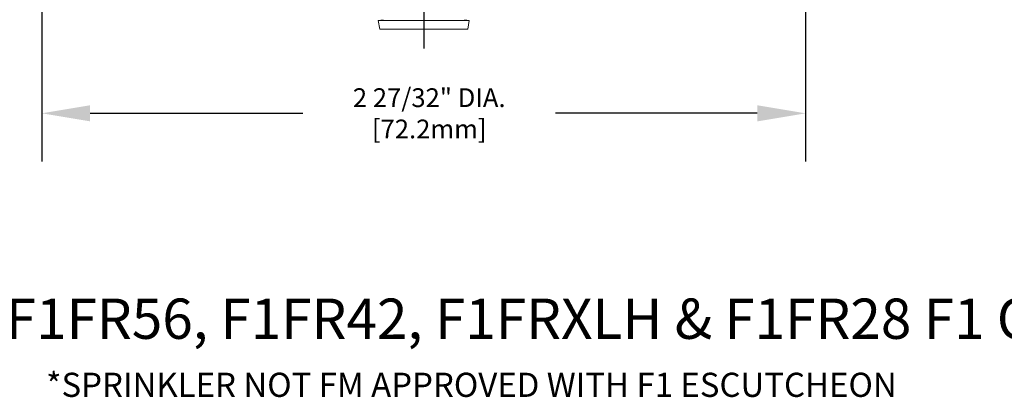
# Model space of a CAD drawing. Extents: x 17.58 to 26.73, y -1.43 to 4.94.
# Drawn here: x 19.68 to 23.35, y -1.43 to -0.02 of the extents above; entities that cross this region are included whole.
import ezdxf
from ezdxf.enums import TextEntityAlignment as Align

# ---------------------------------------------------------------- set-up
doc = ezdxf.new("R2010")
doc.units = 0
doc.header["$LTSCALE"] = 0.5
doc.header["$MEASUREMENT"] = 0
doc.linetypes.add('CENTER', pattern=[2, 1.25, -0.25, 0.25, -0.25])
doc.layers.get('0').update_dxf_attribs({"linetype": 'CONTINUOUS'})
doc.layers.add('CLINE', color=4, linetype='CENTER')
doc.layers.add('DIM', color=2, linetype='CONTINUOUS')
doc.styles.add('ROMAN', font='ROMANS', dxfattribs={"oblique": 15, "height": 0.07})
doc.styles.add('ROMAND', font='ROMAND', dxfattribs={"height": 0.25})
doc.styles.get("Standard").update_dxf_attribs({"font": 'txt', "height": 0.05})
doc.dimstyles.get("Standard").update_dxf_attribs({"dimtxt": 0.18, "dimasz": 0.18, "dimexe": 0.18, "dimexo": 0.0625, "dimgap": 0.09, "dimtad": 0, "dimtih": 1, "dimtoh": 1, "dimdec": 4, "dimzin": 0, "dimdsep": 46, "dimtxsty": 'Standard', "dimcen": 0.09, "dimadec": 0, "dimazin": 0, "dimtfac": 1, "dimtdec": 4, "dimtofl": 0, "dimtmove": 0, "dimatfit": 3, "dimfxl": 0, "dimtolj": 1, "dimtzin": 0, "dimarcsym": 0})

# ---------------------------------------------------------------- blocks, each defined once
blk = doc.blocks.new('2')
at = {"linetype": 'Continuous', "lineweight": 0}
for p, q in [((10.6022, -3.3629), (10.6206, -3.3596)), ((10.6022, -3.3629), (10.9412, -3.3629)), ((10.6077, -3.3944), (10.6022, -3.3629)), ((10.9412, -3.3629), (10.9231, -3.3597)), ((10.9356, -3.3944), (10.9412, -3.3629)), ((10.6077, -3.3944), (10.9356, -3.3944))]:
    blk.add_line(p, q, dxfattribs=at)
blk = doc.blocks.new('*D13')
at = {"layer": 'DIM', "color": 0, "lineweight": -2, "transparency": 16777216}
for p, q in [((19.7609, 1.1178), (19.7609, -0.5495)), ((22.6056, 1.1178), (22.6056, -0.5495)), ((19.9409, -0.3695), (20.7333, -0.3695)), ((22.4256, -0.3695), (21.6742, -0.3695))]:
    blk.add_line(p, q, dxfattribs=at)
at = {"layer": 'DIM', "color": 0, "transparency": 16777216}
for points in [[(19.9409, -0.3395), (19.9409, -0.3995), (19.7609, -0.3695)], [(22.4256, -0.3395), (22.4256, -0.3995), (22.6056, -0.3695)]]:
    blk.add_solid(points, dxfattribs=at)
at = {"layer": 'DIM', "color": 0, "transparency": 16777216, "insert": (21.2037, -0.3695), "char_height": 0.07, "attachment_point": 5, "style": 'ROMAN'}
blk.add_mtext('\\A1;2 27/32" DIA.\\P[72.2mm]', dxfattribs=at)

msp = doc.modelspace()

# ---------------------------------------------------------------- linework, layer by layer
at = {"layer": 'CLINE'}
msp.add_line((21.18325, 4.00798), (21.18325, -0.12759), dxfattribs=at)

# ---------------------------------------------------------------- block references
at = {"color": 5}
msp.add_blockref('2', (10.41144, 3.33892), dxfattribs=at)

# ---------------------------------------------------------------- texts
at = {"color": 7, "linetype": 'Continuous', "style": 'ROMAND'}
msp.add_text('%%UMODEL F1FR56, F1FR42, F1FRXLH & F1FR28 F1 OR F2', height=0.15, dxfattribs=at).set_placement((21.38097, -1.20965), align=Align.CENTER)
at = {"color": 7, "linetype": 'Continuous', "insert": (21.36082, -1.38093), "char_height": 0.09, "attachment_point": 5, "style": 'ROMAN'}
msp.add_mtext('\\A1;*SPRINKLER NOT FM APPROVED WITH F1 ESCUTCHEON', dxfattribs=at)

# ---------------------------------------------------------------- dimensions: what is measured, and where the dimension line sits
at = {"layer": 'DIM'}
dim = msp.add_linear_dim(base=(22.60557, -0.36946), p1=(19.76093, 1.18027), p2=(22.60557, 1.18027), text='2 27/32" DIA.\\P[72.2mm]', dimstyle='Standard', override={"dimtxt": 0.1, "dimtxsty": 'ROMAN'}, dxfattribs=at)
dim.commit()
dim.dimension.update_dxf_attribs({"geometry": '*D13', "text_midpoint": (21.20371, -0.36946), "dimtype": 160})

doc.saveas('drawing.dxf')
